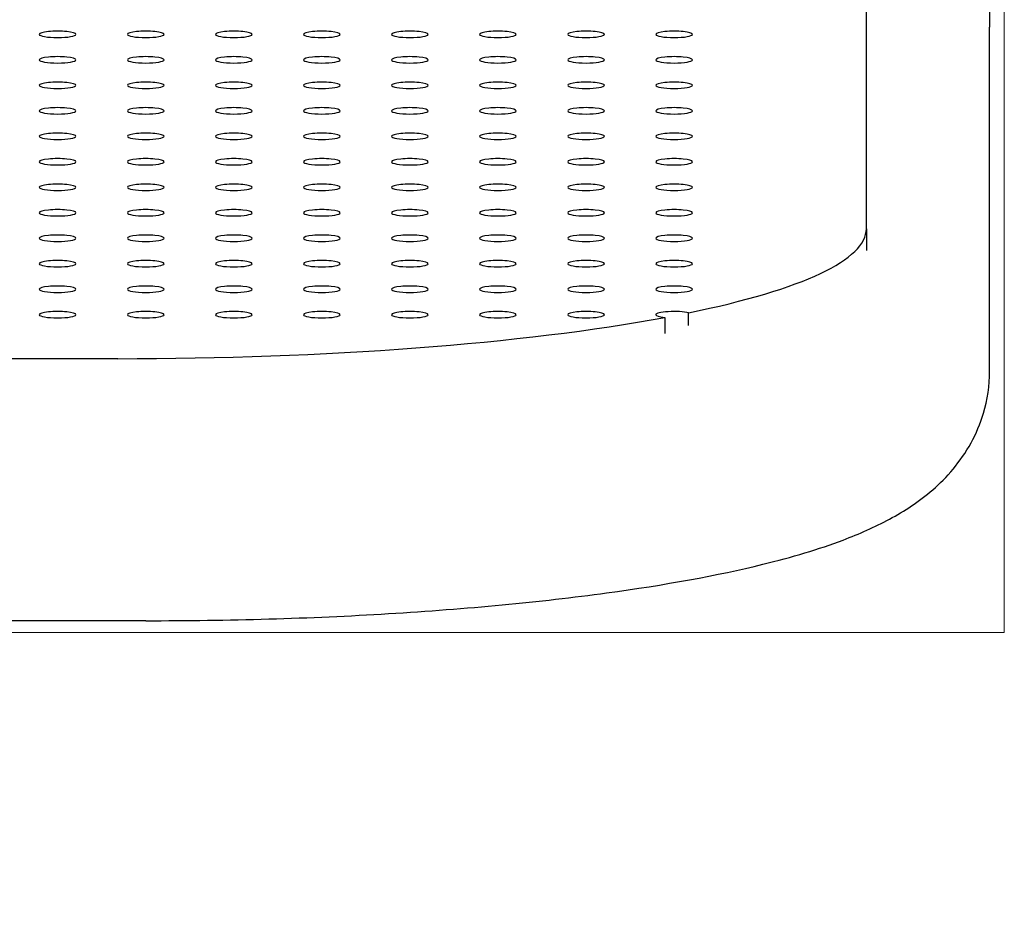
# Model space of a CAD drawing. Units: millimetres. Extents: x -1844 to 2516, y -1497 to 2533.
# Drawn here: x 882 to 1016, y -37 to 87 of the extents above; entities that cross this region are included whole.
import ezdxf

# ---------------------------------------------------------------- set-up
doc = ezdxf.new("R2010")
doc.units = ezdxf.units.MM
for name, pattern in [('K5LT_AUXILIARY', [0]), ('K5LT_BASIC', [0]), ('K5LT_DASHED', [6, 4, -2])]:
    doc.linetypes.add(name, pattern=pattern)

# ---------------------------------------------------------------- blocks, each defined once
blk = doc.blocks.new('U0')
at = {"color": 9, "linetype": 'K5LT_AUXILIARY', "lineweight": 15, "true_color": 0xdca5c1}
for p, q in [((1015.95, 3.08), (1015.95, 1033.08)), ((-344.05, 3.08), (1015.95, 3.08))]:
    blk.add_line(p, q, dxfattribs=at)
blk = doc.blocks.new('U1')
at = {"color": 7, "linetype": 'K5LT_DASHED', "lineweight": 15}
blk.add_arc((1015.95, 3.08), 1500, 270, 0, dxfattribs=at)

msp = doc.modelspace()

# ---------------------------------------------------------------- linework, layer by layer
at = {"color": 5, "linetype": 'K5LT_BASIC', "lineweight": 30, "true_color": 0x0000ff}
for p, q in [((1013.95, 182.07), (1013.95, 85.56)), ((997.15, 58.12), (997.15, 98.07)), ((1013.95, 38.71), (1013.95, 85.56)), ((997.15, 58.12), (997.15, 55.17)), ((969.67, 46.03), (969.67, 43.82)), ((972.93, 44.93), (972.93, 46.66)), ((638.75, 40.41), (895.15, 40.41)), ((898.95, 4.7), (634.95, 4.7))]:
    msp.add_line(p, q, dxfattribs=at)
for centre, major_axis, start_param, end_param in [((886.95, 84.6), (2.5, 0), 0, 3.141593), ((886.95, 84.6), (2.5, 0), 3.141593, 4.712389), ((886.95, 84.6), (2.5, 0), 4.712389, 6.283185), ((898.95, 84.6), (2.5, 0), 0, 3.141593), ((898.95, 84.6), (2.5, 0), 3.141593, 4.712389), ((898.95, 84.6), (2.5, 0), 4.712389, 6.283185), ((910.95, 84.6), (2.5, 0), 0, 3.141593), ((910.95, 84.6), (2.5, 0), 3.141593, 4.712389), ((910.95, 84.6), (2.5, 0), 4.712389, 6.283185), ((922.95, 84.6), (2.5, 0), 0, 3.141593), ((922.95, 84.6), (2.5, 0), 3.141593, 4.712389), ((922.95, 84.6), (2.5, 0), 4.712389, 6.283185), ((934.95, 84.6), (2.5, 0), 0, 3.141593), ((934.95, 84.6), (2.5, 0), 3.141593, 4.712389), ((934.95, 84.6), (2.5, 0), 4.712389, 6.283185), ((946.95, 84.6), (2.5, 0), 0, 3.141593), ((946.95, 84.6), (2.5, 0), 3.141593, 4.712389), ((946.95, 84.6), (2.5, 0), 4.712389, 6.283185), ((958.95, 84.6), (2.5, 0), 0, 3.141593), ((958.95, 84.6), (2.5, 0), 3.141593, 4.712389), ((958.95, 84.6), (2.5, 0), 4.712389, 6.283185), ((970.95, 84.6), (2.5, 0), 0, 3.141593), ((970.95, 84.6), (2.5, 0), 3.141593, 4.712389), ((970.95, 84.6), (2.5, 0), 4.712389, 6.283185), ((886.95, 81.13), (2.5, 0), 0, 3.141593), ((886.95, 81.13), (2.5, 0), 3.141593, 4.712389), ((886.95, 81.13), (2.5, 0), 4.712389, 6.283185), ((898.95, 81.13), (2.5, 0), 0, 3.141593), ((898.95, 81.13), (2.5, 0), 3.141593, 4.712389), ((898.95, 81.13), (2.5, 0), 4.712389, 6.283185), ((910.95, 81.13), (2.5, 0), 0, 3.141593), ((910.95, 81.13), (2.5, 0), 3.141593, 4.712389), ((910.95, 81.13), (2.5, 0), 4.712389, 6.283185), ((922.95, 81.13), (2.5, 0), 0, 3.141593), ((922.95, 81.13), (2.5, 0), 3.141593, 4.712389), ((922.95, 81.13), (2.5, 0), 4.712389, 6.283185), ((934.95, 81.13), (2.5, 0), 0, 3.141593), ((934.95, 81.13), (2.5, 0), 3.141593, 4.712389), ((934.95, 81.13), (2.5, 0), 4.712389, 6.283185), ((946.95, 81.13), (2.5, 0), 0, 3.141593), ((946.95, 81.13), (2.5, 0), 3.141593, 4.712389), ((946.95, 81.13), (2.5, 0), 4.712389, 6.283185), ((958.95, 81.13), (2.5, 0), 0, 3.141593), ((958.95, 81.13), (2.5, 0), 3.141593, 4.712389), ((958.95, 81.13), (2.5, 0), 4.712389, 6.283185), ((970.95, 81.13), (2.5, 0), 0, 3.141593), ((970.95, 81.13), (2.5, 0), 3.141593, 4.712389), ((970.95, 81.13), (2.5, 0), 4.712389, 6.283185), ((886.95, 77.66), (2.5, 0), 0, 3.141593), ((898.95, 77.66), (2.5, 0), 0, 3.141593), ((910.95, 77.66), (2.5, 0), 0, 3.141593), ((922.95, 77.66), (2.5, 0), 0, 3.141593), ((934.95, 77.66), (2.5, 0), 0, 3.141593), ((946.95, 77.66), (2.5, 0), 0, 3.141593), ((958.95, 77.66), (2.5, 0), 0, 3.141593), ((970.95, 77.66), (2.5, 0), 0, 3.141593), ((886.95, 77.66), (2.5, 0), 3.141593, 4.712389), ((886.95, 77.66), (2.5, 0), 4.712389, 6.283185), ((898.95, 77.66), (2.5, 0), 3.141593, 4.712389), ((898.95, 77.66), (2.5, 0), 4.712389, 6.283185), ((910.95, 77.66), (2.5, 0), 3.141593, 4.712389), ((910.95, 77.66), (2.5, 0), 4.712389, 6.283185), ((922.95, 77.66), (2.5, 0), 3.141593, 4.712389), ((922.95, 77.66), (2.5, 0), 4.712389, 6.283185), ((934.95, 77.66), (2.5, 0), 3.141593, 4.712389), ((934.95, 77.66), (2.5, 0), 4.712389, 6.283185), ((946.95, 77.66), (2.5, 0), 3.141593, 4.712389), ((946.95, 77.66), (2.5, 0), 4.712389, 6.283185), ((958.95, 77.66), (2.5, 0), 3.141593, 4.712389), ((958.95, 77.66), (2.5, 0), 4.712389, 6.283185), ((970.95, 77.66), (2.5, 0), 3.141593, 4.712389), ((970.95, 77.66), (2.5, 0), 4.712389, 6.283185), ((886.95, 74.18), (2.5, 0), 0, 3.141593), ((886.95, 74.18), (2.5, 0), 3.141593, 4.712389), ((886.95, 74.18), (2.5, 0), 4.712389, 6.283185), ((898.95, 74.18), (2.5, 0), 0, 3.141593), ((898.95, 74.18), (2.5, 0), 3.141593, 4.712389), ((898.95, 74.18), (2.5, 0), 4.712389, 6.283185), ((910.95, 74.18), (2.5, 0), 0, 3.141593), ((910.95, 74.18), (2.5, 0), 3.141593, 4.712389), ((910.95, 74.18), (2.5, 0), 4.712389, 6.283185), ((922.95, 74.18), (2.5, 0), 0, 3.141593), ((922.95, 74.18), (2.5, 0), 3.141593, 4.712389), ((922.95, 74.18), (2.5, 0), 4.712389, 6.283185), ((934.95, 74.18), (2.5, 0), 0, 3.141593), ((934.95, 74.18), (2.5, 0), 3.141593, 4.712389), ((934.95, 74.18), (2.5, 0), 4.712389, 6.283185), ((946.95, 74.18), (2.5, 0), 0, 3.141593), ((946.95, 74.18), (2.5, 0), 3.141593, 4.712389), ((946.95, 74.18), (2.5, 0), 4.712389, 6.283185), ((958.95, 74.18), (2.5, 0), 0, 3.141593), ((958.95, 74.18), (2.5, 0), 3.141593, 4.712389), ((958.95, 74.18), (2.5, 0), 4.712389, 6.283185), ((970.95, 74.18), (2.5, 0), 0, 3.141593), ((970.95, 74.18), (2.5, 0), 3.141593, 4.712389), ((970.95, 74.18), (2.5, 0), 4.712389, 6.283185), ((886.95, 70.71), (2.5, 0), 0, 3.141593), ((898.95, 70.71), (2.5, 0), 0, 3.141593), ((910.95, 70.71), (2.5, 0), 0, 3.141593), ((922.95, 70.71), (2.5, 0), 0, 3.141593), ((934.95, 70.71), (2.5, 0), 0, 3.141593), ((946.95, 70.71), (2.5, 0), 0, 3.141593), ((958.95, 70.71), (2.5, 0), 0, 3.141593), ((970.95, 70.71), (2.5, 0), 0, 3.141593), ((886.95, 70.71), (2.5, 0), 3.141593, 4.712389), ((886.95, 70.71), (2.5, 0), 4.712389, 6.283185), ((898.95, 70.71), (2.5, 0), 3.141593, 4.712389), ((898.95, 70.71), (2.5, 0), 4.712389, 6.283185), ((910.95, 70.71), (2.5, 0), 3.141593, 4.712389), ((910.95, 70.71), (2.5, 0), 4.712389, 6.283185), ((922.95, 70.71), (2.5, 0), 3.141593, 4.712389), ((922.95, 70.71), (2.5, 0), 4.712389, 6.283185), ((934.95, 70.71), (2.5, 0), 3.141593, 4.712389), ((934.95, 70.71), (2.5, 0), 4.712389, 6.283185), ((946.95, 70.71), (2.5, 0), 3.141593, 4.712389), ((946.95, 70.71), (2.5, 0), 4.712389, 6.283185), ((958.95, 70.71), (2.5, 0), 3.141593, 4.712389), ((958.95, 70.71), (2.5, 0), 4.712389, 6.283185), ((970.95, 70.71), (2.5, 0), 3.141593, 4.712389), ((970.95, 70.71), (2.5, 0), 4.712389, 6.283185), ((886.95, 67.24), (2.5, 0), 0, 3.141593), ((886.95, 67.24), (2.5, 0), 3.141593, 4.712389), ((886.95, 67.24), (2.5, 0), 4.712389, 6.283185), ((898.95, 67.24), (2.5, 0), 0, 3.141593), ((898.95, 67.24), (2.5, 0), 3.141593, 4.712389), ((898.95, 67.24), (2.5, 0), 4.712389, 6.283185), ((910.95, 67.24), (2.5, 0), 0, 3.141593), ((910.95, 67.24), (2.5, 0), 3.141593, 4.712389), ((910.95, 67.24), (2.5, 0), 4.712389, 6.283185), ((922.95, 67.24), (2.5, 0), 0, 3.141593), ((922.95, 67.24), (2.5, 0), 3.141593, 4.712389), ((922.95, 67.24), (2.5, 0), 4.712389, 6.283185), ((934.95, 67.24), (2.5, 0), 0, 3.141593), ((934.95, 67.24), (2.5, 0), 3.141593, 4.712389), ((934.95, 67.24), (2.5, 0), 4.712389, 6.283185), ((946.95, 67.24), (2.5, 0), 0, 3.141593), ((946.95, 67.24), (2.5, 0), 3.141593, 4.712389), ((946.95, 67.24), (2.5, 0), 4.712389, 6.283185), ((958.95, 67.24), (2.5, 0), 0, 3.141593), ((958.95, 67.24), (2.5, 0), 3.141593, 4.712389), ((958.95, 67.24), (2.5, 0), 4.712389, 6.283185), ((970.95, 67.24), (2.5, 0), 0, 3.141593), ((970.95, 67.24), (2.5, 0), 3.141593, 4.712389), ((970.95, 67.24), (2.5, 0), 4.712389, 6.283185), ((886.95, 63.76), (2.5, 0), 0, 3.141593), ((886.95, 63.76), (2.5, 0), 3.141593, 4.712389), ((886.95, 63.76), (2.5, 0), 4.712389, 6.283185), ((898.95, 63.76), (2.5, 0), 0, 3.141593), ((898.95, 63.76), (2.5, 0), 3.141593, 4.712389), ((898.95, 63.76), (2.5, 0), 4.712389, 6.283185), ((910.95, 63.76), (2.5, 0), 0, 3.141593), ((910.95, 63.76), (2.5, 0), 3.141593, 4.712389), ((910.95, 63.76), (2.5, 0), 4.712389, 6.283185), ((922.95, 63.76), (2.5, 0), 0, 3.141593), ((922.95, 63.76), (2.5, 0), 3.141593, 4.712389), ((922.95, 63.76), (2.5, 0), 4.712389, 6.283185), ((934.95, 63.76), (2.5, 0), 0, 3.141593), ((934.95, 63.76), (2.5, 0), 3.141593, 4.712389), ((934.95, 63.76), (2.5, 0), 4.712389, 6.283185), ((946.95, 63.76), (2.5, 0), 0, 3.141593), ((946.95, 63.76), (2.5, 0), 3.141593, 4.712389), ((946.95, 63.76), (2.5, 0), 4.712389, 6.283185), ((958.95, 63.76), (2.5, 0), 0, 3.141593), ((958.95, 63.76), (2.5, 0), 3.141593, 4.712389), ((958.95, 63.76), (2.5, 0), 4.712389, 6.283185), ((970.95, 63.76), (2.5, 0), 0, 3.141593), ((970.95, 63.76), (2.5, 0), 3.141593, 4.712389), ((970.95, 63.76), (2.5, 0), 4.712389, 6.283185), ((886.95, 60.29), (2.5, 0), 0, 3.141593), ((898.95, 60.29), (2.5, 0), 0, 3.141593), ((910.95, 60.29), (2.5, 0), 0, 3.141593), ((922.95, 60.29), (2.5, 0), 0, 3.141593), ((934.95, 60.29), (2.5, 0), 0, 3.141593), ((946.95, 60.29), (2.5, 0), 0, 3.141593), ((958.95, 60.29), (2.5, 0), 0, 3.141593), ((970.95, 60.29), (2.5, 0), 0, 3.141593), ((886.95, 60.29), (2.5, 0), 3.141593, 4.712389), ((886.95, 60.29), (2.5, 0), 4.712389, 6.283185), ((898.95, 60.29), (2.5, 0), 3.141593, 4.712389), ((898.95, 60.29), (2.5, 0), 4.712389, 6.283185), ((910.95, 60.29), (2.5, 0), 3.141593, 4.712389), ((910.95, 60.29), (2.5, 0), 4.712389, 6.283185), ((922.95, 60.29), (2.5, 0), 3.141593, 4.712389), ((922.95, 60.29), (2.5, 0), 4.712389, 6.283185), ((934.95, 60.29), (2.5, 0), 3.141593, 4.712389), ((934.95, 60.29), (2.5, 0), 4.712389, 6.283185), ((946.95, 60.29), (2.5, 0), 3.141593, 4.712389), ((946.95, 60.29), (2.5, 0), 4.712389, 6.283185), ((958.95, 60.29), (2.5, 0), 3.141593, 4.712389), ((958.95, 60.29), (2.5, 0), 4.712389, 6.283185), ((970.95, 60.29), (2.5, 0), 3.141593, 4.712389), ((970.95, 60.29), (2.5, 0), 4.712389, 6.283185), ((895.15, 58.12), (102, 0), 5.579708, 6.283185), ((886.95, 56.82), (2.5, 0), 0, 3.141593), ((886.95, 56.82), (2.5, 0), 3.141593, 4.712389), ((886.95, 56.82), (2.5, 0), 4.712389, 6.283185), ((898.95, 56.82), (2.5, 0), 0, 3.141593), ((898.95, 56.82), (2.5, 0), 3.141593, 4.712389), ((898.95, 56.82), (2.5, 0), 4.712389, 6.283185), ((910.95, 56.82), (2.5, 0), 0, 3.141593), ((910.95, 56.82), (2.5, 0), 3.141593, 4.712389), ((910.95, 56.82), (2.5, 0), 4.712389, 6.283185), ((922.95, 56.82), (2.5, 0), 0, 3.141593), ((922.95, 56.82), (2.5, 0), 3.141593, 4.712389), ((922.95, 56.82), (2.5, 0), 4.712389, 6.283185), ((934.95, 56.82), (2.5, 0), 0, 3.141593), ((934.95, 56.82), (2.5, 0), 3.141593, 4.712389), ((934.95, 56.82), (2.5, 0), 4.712389, 6.283185), ((946.95, 56.82), (2.5, 0), 0, 3.141593), ((946.95, 56.82), (2.5, 0), 3.141593, 4.712389), ((946.95, 56.82), (2.5, 0), 4.712389, 6.283185), ((958.95, 56.82), (2.5, 0), 0, 3.141593), ((958.95, 56.82), (2.5, 0), 3.141593, 4.712389), ((958.95, 56.82), (2.5, 0), 4.712389, 6.283185), ((970.95, 56.82), (2.5, 0), 0, 3.141593), ((970.95, 56.82), (2.5, 0), 3.141593, 4.712389), ((970.95, 56.82), (2.5, 0), 4.712389, 6.283185), ((886.95, 53.35), (2.5, 0), 0, 3.141593), ((898.95, 53.35), (2.5, 0), 0, 3.141593), ((910.95, 53.35), (2.5, 0), 0, 3.141593), ((922.95, 53.35), (2.5, 0), 0, 3.141593), ((934.95, 53.35), (2.5, 0), 0, 3.141593), ((946.95, 53.35), (2.5, 0), 0, 3.141593), ((958.95, 53.35), (2.5, 0), 0, 3.141593), ((970.95, 53.35), (2.5, 0), 0, 3.141593), ((886.95, 53.35), (2.5, 0), 3.141593, 4.712389), ((886.95, 53.35), (2.5, 0), 4.712389, 6.283185), ((898.95, 53.35), (2.5, 0), 3.141593, 4.712389), ((898.95, 53.35), (2.5, 0), 4.712389, 6.283185), ((910.95, 53.35), (2.5, 0), 3.141593, 4.712389), ((910.95, 53.35), (2.5, 0), 4.712389, 6.283185), ((922.95, 53.35), (2.5, 0), 3.141593, 4.712389), ((922.95, 53.35), (2.5, 0), 4.712389, 6.283185), ((934.95, 53.35), (2.5, 0), 3.141593, 4.712389), ((934.95, 53.35), (2.5, 0), 4.712389, 6.283185), ((946.95, 53.35), (2.5, 0), 3.141593, 4.712389), ((946.95, 53.35), (2.5, 0), 4.712389, 6.283185), ((958.95, 53.35), (2.5, 0), 3.141593, 4.712389), ((958.95, 53.35), (2.5, 0), 4.712389, 6.283185), ((970.95, 53.35), (2.5, 0), 3.141593, 4.712389), ((970.95, 53.35), (2.5, 0), 4.712389, 6.283185), ((886.95, 49.87), (2.5, 0), 0, 3.141593), ((886.95, 49.87), (2.5, 0), 3.141593, 4.712389), ((886.95, 49.87), (2.5, 0), 4.712389, 6.283185), ((898.95, 49.87), (2.5, 0), 0, 3.141593), ((898.95, 49.87), (2.5, 0), 3.141593, 4.712389), ((898.95, 49.87), (2.5, 0), 4.712389, 6.283185), ((910.95, 49.87), (2.5, 0), 0, 3.141593), ((910.95, 49.87), (2.5, 0), 3.141593, 4.712389), ((910.95, 49.87), (2.5, 0), 4.712389, 6.283185), ((922.95, 49.87), (2.5, 0), 0, 3.141593), ((922.95, 49.87), (2.5, 0), 3.141593, 4.712389), ((922.95, 49.87), (2.5, 0), 4.712389, 6.283185), ((934.95, 49.87), (2.5, 0), 0, 3.141593), ((934.95, 49.87), (2.5, 0), 3.141593, 4.712389), ((934.95, 49.87), (2.5, 0), 4.712389, 6.283185), ((946.95, 49.87), (2.5, 0), 0, 3.141593), ((946.95, 49.87), (2.5, 0), 3.141593, 4.712389), ((946.95, 49.87), (2.5, 0), 4.712389, 6.283185), ((958.95, 49.87), (2.5, 0), 0, 3.141593), ((958.95, 49.87), (2.5, 0), 3.141593, 4.712389), ((958.95, 49.87), (2.5, 0), 4.712389, 6.283185), ((970.95, 49.87), (2.5, 0), 0, 3.141593), ((970.95, 49.87), (2.5, 0), 3.141593, 4.712389), ((970.95, 49.87), (2.5, 0), 4.712389, 6.283185), ((886.95, 46.4), (2.5, 0), 0, 3.141593), ((886.95, 46.4), (2.5, 0), 3.141593, 4.712389), ((886.95, 46.4), (2.5, 0), 4.712389, 6.283185), ((895.15, 58.12), (102, 0), 4.712389, 5.531564), ((898.95, 46.4), (2.5, 0), 0, 3.141593), ((898.95, 46.4), (2.5, 0), 3.141593, 4.712389), ((898.95, 46.4), (2.5, 0), 4.712389, 6.283185), ((910.95, 46.4), (2.5, 0), 0, 3.141593), ((910.95, 46.4), (2.5, 0), 3.141593, 4.712389), ((910.95, 46.4), (2.5, 0), 4.712389, 6.283185), ((922.95, 46.4), (2.5, 0), 0, 3.141593), ((922.95, 46.4), (2.5, 0), 3.141593, 4.712389), ((922.95, 46.4), (2.5, 0), 4.712389, 6.283185), ((934.95, 46.4), (2.5, 0), 0, 3.141593), ((934.95, 46.4), (2.5, 0), 3.141593, 4.712389), ((934.95, 46.4), (2.5, 0), 4.712389, 6.283185), ((946.95, 46.4), (2.5, 0), 0, 3.141593), ((946.95, 46.4), (2.5, 0), 3.141593, 4.712389), ((946.95, 46.4), (2.5, 0), 4.712389, 6.283185), ((958.95, 46.4), (2.5, 0), 0, 3.141593), ((958.95, 46.4), (2.5, 0), 3.141593, 4.712389), ((958.95, 46.4), (2.5, 0), 4.712389, 6.283185), ((970.95, 46.4), (2.5, 0), 0.653468, 3.141593), ((970.95, 46.4), (2.5, 0), 3.141593, 4.174619)]:
    msp.add_ellipse(centre, major_axis=major_axis, ratio=0.173648, start_param=start_param, end_param=end_param, dxfattribs=at)
msp.add_open_spline([(898.95, 4.7), (910.17, 4.7), (921.4, 5.02), (942.69, 6.31), (952.74, 7.26), (969.71, 9.57), (976.83, 10.86), (987.04, 13.37), (990.65, 14.44), (996.2, 16.54), (998.28, 17.45), (1002.34, 19.64), (1004.3, 20.9), (1008.1, 24.2), (1009.97, 26.3), (1012.1, 30.17), (1012.68, 31.53), (1013.65, 34.79), (1013.95, 36.75), (1013.95, 38.71)], degree=3, knots=[0, 0, 0, 0, 6.6, 6.6, 13.2, 13.2, 19.019344, 19.019344, 22.773175, 22.773175, 25.286714, 25.286714, 27.800254, 27.800254, 30.313793, 30.313793, 31.492735, 31.492735, 33, 33, 33, 33], dxfattribs=at)

# ---------------------------------------------------------------- block references
for name in ['U1', 'U0']:
    msp.add_blockref(name, (0, 0))

doc.saveas('drawing.dxf')
